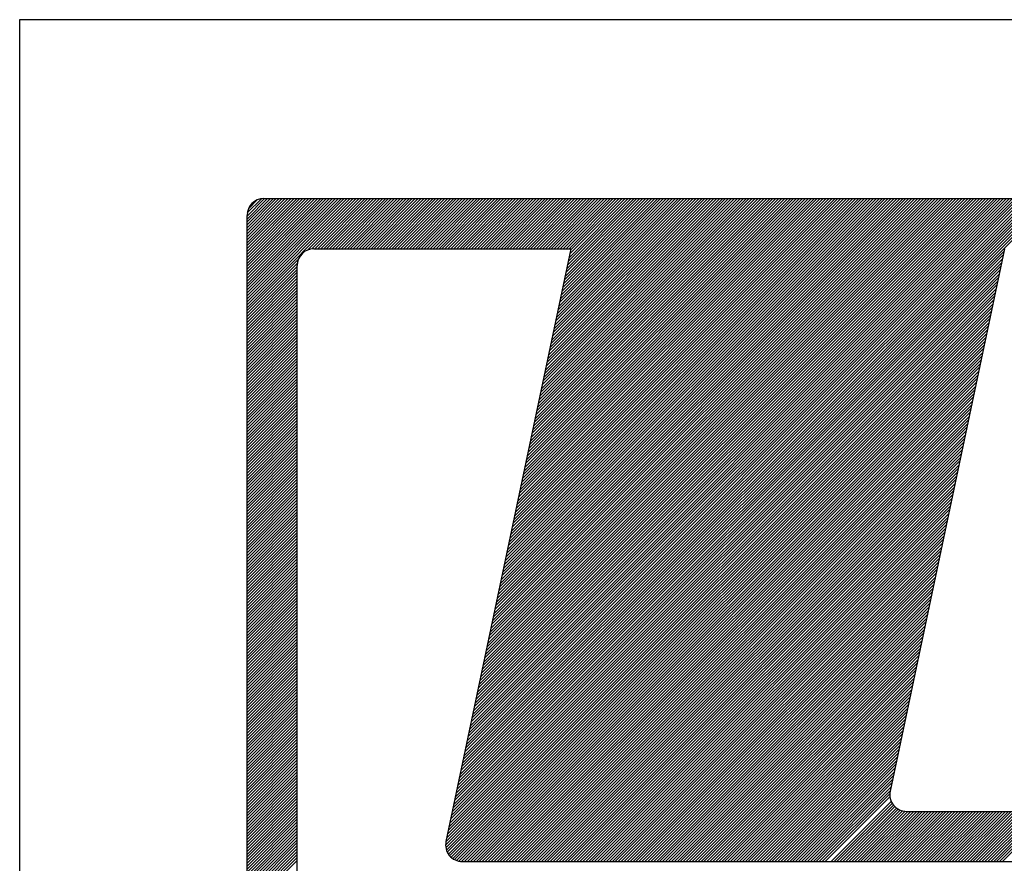
# Model space of a CAD drawing. Extents: x 169.7 to 253.8, y 31.7 to 88.7.
# Drawn here: x 216.6 to 217.8, y 37.8 to 38.8 of the extents above; entities that cross this region are included whole.
import ezdxf

# ---------------------------------------------------------------- set-up
doc = ezdxf.new("R2010")
doc.units = 0
doc.header["$LTSCALE"] = 2.54
doc.linetypes.add('DASHED', pattern=[0.75, 0.5, -0.25])
doc.linetypes.add('HIDDEN', pattern=[0.375, 0.25, -0.125])
for name, color, linetype in [('MF', 2, 'HIDDEN'), ('REDEPLU', 4, 'DASHED'), ('REG60-100', 7, 'CONTINUOUS')]:
    doc.layers.add(name, color=color, linetype=linetype)

# ---------------------------------------------------------------- blocks, each defined once
blk = doc.blocks.new('H')
at = {"layer": 'MF', "color": 3, "linetype": 'CONTINUOUS'}
for p, q in [((-9.3512, 6.7472), (-8.6988, 7.3996)), ((-9.3512, 6.7649), (-8.7165, 7.3996)), ((-9.3512, 6.7826), (-8.7342, 7.3996)), ((-9.3512, 6.8003), (-8.7518, 7.3996)), ((-9.3512, 6.8179), (-8.7695, 7.3996)), ((-9.3512, 6.8356), (-8.7872, 7.3996)), ((-9.3512, 6.8533), (-8.8049, 7.3996)), ((-9.3512, 6.871), (-8.8226, 7.3996)), ((-9.3512, 6.8886), (-8.8402, 7.3996)), ((-9.3512, 6.9063), (-8.8579, 7.3996)), ((-9.3512, 6.924), (-8.8756, 7.3996)), ((-9.3512, 6.9417), (-8.8933, 7.3996)), ((-9.3512, 6.9594), (-8.9109, 7.3996)), ((-9.3512, 6.977), (-8.9286, 7.3996)), ((-9.3512, 6.9947), (-8.9463, 7.3996)), ((-9.3512, 7.0124), (-8.964, 7.3996)), ((-9.3512, 7.0301), (-8.9817, 7.3996)), ((-9.3512, 7.0477), (-8.9993, 7.3996)), ((-9.3512, 7.0654), (-9.017, 7.3996)), ((-9.3512, 7.0831), (-9.0347, 7.3996)), ((-9.3512, 7.1008), (-9.0524, 7.3996)), ((-9.3512, 7.1185), (-9.07, 7.3996)), ((-9.3512, 7.1361), (-9.0877, 7.3996)), ((-9.3512, 7.1538), (-9.1054, 7.3996)), ((-9.3512, 7.1715), (-9.1231, 7.3996)), ((-9.3512, 7.1892), (-9.1408, 7.3996)), ((-9.3512, 7.2068), (-9.1584, 7.3996)), ((-9.3512, 7.2245), (-9.1761, 7.3996)), ((-9.3512, 7.2422), (-9.1938, 7.3996)), ((-9.3512, 7.2599), (-9.2115, 7.3996)), ((-9.3512, 7.2776), (-9.2291, 7.3996)), ((-9.3512, 7.2952), (-9.2468, 7.3996)), ((-9.3502, 7.3139), (-9.2655, 7.3986)), ((-9.3433, 7.3384), (-9.29, 7.3918)), ((-9.2512, 7.3996), (-0.2576, 7.3996)), ((-8.9883, 7.0925), (-8.6811, 7.3996)), ((-8.9643, 7.0987), (-8.6635, 7.3996)), ((-8.9458, 7.0996), (-8.6458, 7.3996)), ((-8.9281, 7.0996), (-8.6281, 7.3996)), ((-8.9104, 7.0996), (-8.6104, 7.3996)), ((-8.8927, 7.0996), (-8.5927, 7.3996)), ((-8.8751, 7.0996), (-8.5751, 7.3996)), ((-8.8574, 7.0996), (-8.5574, 7.3996)), ((-8.8397, 7.0996), (-8.5397, 7.3996)), ((-8.822, 7.0996), (-8.522, 7.3996)), ((-8.8044, 7.0996), (-8.5044, 7.3996)), ((-8.7867, 7.0996), (-8.4867, 7.3996)), ((-8.769, 7.0996), (-8.469, 7.3996)), ((-8.7513, 7.0996), (-8.4513, 7.3996)), ((-8.7336, 7.0996), (-8.4336, 7.3996)), ((-8.716, 7.0996), (-8.416, 7.3996)), ((-8.6983, 7.0996), (-8.3983, 7.3996)), ((-8.6806, 7.0996), (-8.3806, 7.3996)), ((-8.6629, 7.0996), (-8.3629, 7.3996)), ((-8.6453, 7.0996), (-8.3453, 7.3996)), ((-8.6276, 7.0996), (-8.3276, 7.3996)), ((-8.6099, 7.0996), (-8.3099, 7.3996)), ((-8.5922, 7.0996), (-8.2922, 7.3996)), ((-8.5745, 7.0996), (-8.2745, 7.3996)), ((-8.5569, 7.0996), (-8.2569, 7.3996)), ((-8.5392, 7.0996), (-8.2392, 7.3996)), ((-8.5215, 7.0996), (-8.2215, 7.3996)), ((-8.5038, 7.0996), (-8.2038, 7.3996)), ((-8.4862, 7.0996), (-8.1862, 7.3996)), ((-8.4685, 7.0996), (-8.1685, 7.3996)), ((-8.4508, 7.0996), (-8.1508, 7.3996)), ((-8.4331, 7.0996), (-8.1331, 7.3996)), ((-8.4154, 7.0996), (-8.1154, 7.3996)), ((-8.3978, 7.0996), (-8.0978, 7.3996)), ((-8.3801, 7.0996), (-8.0801, 7.3996)), ((-8.3624, 7.0996), (-8.0624, 7.3996)), ((-8.3447, 7.0996), (-8.0447, 7.3996)), ((-8.3271, 7.0996), (-8.0271, 7.3996)), ((-8.3094, 7.0996), (-8.0094, 7.3996)), ((-8.2917, 7.0996), (-7.9917, 7.3996)), ((-8.274, 7.0996), (-7.974, 7.3996)), ((-8.2563, 7.0996), (-7.9563, 7.3996)), ((-8.2387, 7.0996), (-7.9387, 7.3996)), ((-8.221, 7.0996), (-7.921, 7.3996)), ((-8.2033, 7.0996), (-7.9033, 7.3996)), ((-8.1856, 7.0996), (-7.8856, 7.3996)), ((-8.168, 7.0996), (-7.868, 7.3996)), ((-8.1503, 7.0996), (-7.8503, 7.3996)), ((-8.1326, 7.0996), (-7.8326, 7.3996)), ((-8.1149, 7.0996), (-7.8149, 7.3996)), ((-8.1056, 3.8209), (-4.5269, 7.3996)), ((-8.1009, 3.8433), (-4.5446, 7.3996)), ((-8.0972, 7.0996), (-7.7972, 7.3996)), ((-8.0962, 3.8657), (-4.5622, 7.3996)), ((-8.0915, 3.8881), (-4.5799, 7.3996)), ((-8.0867, 3.9105), (-4.5976, 7.3996)), ((-8.082, 3.9329), (-4.6153, 7.3996)), ((-8.0796, 7.0996), (-7.7796, 7.3996)), ((-8.0773, 3.9553), (-4.6329, 7.3996)), ((-8.0726, 3.9777), (-4.6506, 7.3996)), ((-8.0678, 4.0001), (-4.6683, 7.3996)), ((-8.0631, 4.0225), (-4.686, 7.3996)), ((-8.0619, 7.0996), (-7.7619, 7.3996)), ((-8.0584, 4.0449), (-4.7037, 7.3996)), ((-8.0537, 4.0673), (-4.7213, 7.3996)), ((-8.049, 4.0897), (-4.739, 7.3996)), ((-8.0442, 4.1121), (-4.7567, 7.3996)), ((-8.0442, 7.0996), (-7.7442, 7.3996)), ((-8.0395, 4.1345), (-4.7744, 7.3996)), ((-8.0348, 4.1569), (-4.792, 7.3996)), ((-8.0301, 4.1793), (-4.8097, 7.3996)), ((-8.0265, 7.0996), (-7.7265, 7.3996)), ((-8.0254, 4.2017), (-4.8274, 7.3996)), ((-8.0206, 4.2241), (-4.8451, 7.3996)), ((-8.0159, 4.2465), (-4.8628, 7.3996)), ((-8.0112, 4.2689), (-4.8804, 7.3996)), ((-8.0089, 7.0996), (-7.7089, 7.3996)), ((-8.0065, 4.2913), (-4.8981, 7.3996)), ((-8.0017, 4.3137), (-4.9158, 7.3996)), ((-7.997, 4.3361), (-4.9335, 7.3996)), ((-7.9923, 4.3585), (-4.9511, 7.3996)), ((-7.9912, 7.0996), (-7.6912, 7.3996)), ((-7.9876, 4.3809), (-4.9688, 7.3996)), ((-7.9829, 4.4033), (-4.9865, 7.3996)), ((-7.9781, 4.4257), (-5.0042, 7.3996)), ((-7.9735, 7.0996), (-7.6735, 7.3996)), ((-7.9734, 4.4481), (-5.0219, 7.3996)), ((-7.9687, 4.4705), (-5.0395, 7.3996)), ((-7.964, 4.4929), (-5.0572, 7.3996)), ((-7.9592, 4.5153), (-5.0749, 7.3996)), ((-7.9558, 7.0996), (-7.6558, 7.3996)), ((-7.9545, 4.5377), (-5.0926, 7.3996)), ((-7.9498, 4.5601), (-5.1102, 7.3996)), ((-7.9451, 4.5825), (-5.1279, 7.3996)), ((-7.9404, 4.6049), (-5.1456, 7.3996)), ((-7.9382, 7.0996), (-7.6382, 7.3996)), ((-7.9356, 4.6273), (-5.1633, 7.3996)), ((-7.9309, 4.6497), (-5.181, 7.3996)), ((-7.9262, 4.6721), (-5.1986, 7.3996)), ((-7.9215, 4.6945), (-5.2163, 7.3996)), ((-7.9205, 7.0996), (-7.6205, 7.3996)), ((-7.9167, 4.7168), (-5.234, 7.3996)), ((-7.912, 4.7392), (-5.2517, 7.3996)), ((-7.9073, 4.7616), (-5.2693, 7.3996)), ((-7.9028, 7.0996), (-7.6028, 7.3996)), ((-7.9026, 4.784), (-5.287, 7.3996)), ((-7.8979, 4.8064), (-5.3047, 7.3996)), ((-7.8931, 4.8288), (-5.3224, 7.3996)), ((-7.8884, 4.8512), (-5.3401, 7.3996)), ((-7.8851, 7.0996), (-7.5851, 7.3996)), ((-7.8837, 4.8736), (-5.3577, 7.3996)), ((-7.879, 4.896), (-5.3754, 7.3996)), ((-7.8742, 4.9184), (-5.3931, 7.3996)), ((-7.8695, 4.9408), (-5.4108, 7.3996)), ((-7.8674, 7.0996), (-7.5674, 7.3996)), ((-7.8648, 4.9632), (-5.4284, 7.3996)), ((-7.8601, 4.9856), (-5.4461, 7.3996)), ((-7.8554, 5.008), (-5.4638, 7.3996)), ((-7.8506, 5.0304), (-5.4815, 7.3996)), ((-7.8498, 7.0996), (-7.5498, 7.3996)), ((-7.8459, 5.0528), (-5.4992, 7.3996)), ((-7.8412, 5.0752), (-5.5168, 7.3996)), ((-7.8365, 5.0976), (-5.5345, 7.3996)), ((-7.8321, 7.0996), (-7.5321, 7.3996)), ((-7.8317, 5.12), (-5.5522, 7.3996)), ((-7.827, 5.1424), (-5.5699, 7.3996)), ((-7.8223, 5.1648), (-5.5875, 7.3996)), ((-7.8176, 5.1872), (-5.6052, 7.3996)), ((-7.8144, 7.0996), (-7.5144, 7.3996)), ((-7.8129, 5.2096), (-5.6229, 7.3996)), ((-7.8081, 5.232), (-5.6406, 7.3996)), ((-7.8034, 5.2544), (-5.6583, 7.3996)), ((-7.7987, 5.2768), (-5.6759, 7.3996)), ((-7.7967, 7.0996), (-7.4967, 7.3996)), ((-7.794, 5.2992), (-5.6936, 7.3996)), ((-7.7892, 5.3216), (-5.7113, 7.3996)), ((-7.7845, 5.344), (-5.729, 7.3996)), ((-7.7798, 5.3664), (-5.7466, 7.3996)), ((-7.7791, 7.0996), (-7.4791, 7.3996)), ((-7.7751, 5.3888), (-5.7643, 7.3996)), ((-7.7704, 5.4112), (-5.782, 7.3996)), ((-7.7656, 5.4336), (-5.7997, 7.3996)), ((-7.7614, 7.0996), (-7.4614, 7.3996)), ((-7.7609, 5.456), (-5.8174, 7.3996)), ((-7.7562, 5.4784), (-5.835, 7.3996)), ((-7.7515, 5.5008), (-5.8527, 7.3996)), ((-7.7468, 5.5232), (-5.8704, 7.3996)), ((-7.7437, 7.0996), (-7.4437, 7.3996)), ((-7.742, 5.5456), (-5.8881, 7.3996)), ((-7.7373, 5.568), (-5.9057, 7.3996)), ((-7.7326, 5.5904), (-5.9234, 7.3996)), ((-7.7279, 5.6128), (-5.9411, 7.3996)), ((-7.726, 7.0996), (-7.426, 7.3996)), ((-7.7231, 5.6352), (-5.9588, 7.3996)), ((-7.7184, 5.6576), (-5.9764, 7.3996)), ((-7.7137, 5.68), (-5.9941, 7.3996)), ((-7.709, 5.7024), (-6.0118, 7.3996)), ((-7.7083, 7.0996), (-7.4083, 7.3996)), ((-7.7043, 5.7248), (-6.0295, 7.3996)), ((-7.6995, 5.7472), (-6.0472, 7.3996)), ((-7.6948, 5.7696), (-6.0648, 7.3996)), ((-7.6907, 7.0996), (-7.3907, 7.3996)), ((-7.6901, 5.792), (-6.0825, 7.3996)), ((-7.6854, 5.8144), (-6.1002, 7.3996)), ((-7.6806, 5.8368), (-6.1179, 7.3996)), ((-7.6759, 5.8592), (-6.1355, 7.3996)), ((-7.673, 7.0996), (-7.373, 7.3996)), ((-7.6712, 5.8816), (-6.1532, 7.3996)), ((-7.6665, 5.904), (-6.1709, 7.3996)), ((-7.6618, 5.9264), (-6.1886, 7.3996)), ((-7.657, 5.9488), (-6.2063, 7.3996)), ((-7.6553, 7.0996), (-7.3553, 7.3996)), ((-7.6523, 5.9712), (-6.2239, 7.3996)), ((-7.6476, 5.9936), (-6.2416, 7.3996)), ((-7.6429, 6.016), (-6.2593, 7.3996)), ((-7.6381, 6.0384), (-6.277, 7.3996)), ((-7.6376, 7.0996), (-7.3376, 7.3996)), ((-7.6334, 6.0608), (-6.2946, 7.3996)), ((-7.6287, 6.0832), (-6.3123, 7.3996)), ((-7.624, 6.1056), (-6.33, 7.3996)), ((-7.62, 7.0996), (-7.32, 7.3996)), ((-7.6193, 6.128), (-6.3477, 7.3996)), ((-7.6145, 6.1504), (-6.3654, 7.3996)), ((-7.6098, 6.1728), (-6.383, 7.3996)), ((-7.6051, 6.1952), (-6.4007, 7.3996)), ((-7.6023, 7.0996), (-7.3023, 7.3996)), ((-7.6004, 6.2176), (-6.4184, 7.3996)), ((-7.5956, 6.24), (-6.4361, 7.3996)), ((-7.5909, 6.2624), (-6.4537, 7.3996)), ((-7.5862, 6.2848), (-6.4714, 7.3996)), ((-7.5846, 7.0996), (-7.2846, 7.3996)), ((-7.5815, 6.3072), (-6.4891, 7.3996)), ((-7.5768, 6.3296), (-6.5068, 7.3996)), ((-7.572, 6.352), (-6.5245, 7.3996)), ((-7.5673, 6.3744), (-6.5421, 7.3996)), ((-7.5669, 7.0996), (-7.2669, 7.3996)), ((-7.5626, 6.3968), (-6.5598, 7.3996)), ((-7.5579, 6.4192), (-6.5775, 7.3996)), ((-7.5531, 6.4416), (-6.5952, 7.3996)), ((-7.5492, 7.0996), (-7.2492, 7.3996)), ((-7.5484, 6.464), (-6.6128, 7.3996)), ((-7.5437, 6.4864), (-6.6305, 7.3996)), ((-7.539, 6.5088), (-6.6482, 7.3996)), ((-7.5343, 6.5312), (-6.6659, 7.3996)), ((-7.5316, 7.0996), (-7.2316, 7.3996)), ((-7.5295, 6.5536), (-6.6836, 7.3996)), ((-7.5248, 6.576), (-6.7012, 7.3996)), ((-7.5201, 6.5984), (-6.7189, 7.3996)), ((-7.5154, 6.6208), (-6.7366, 7.3996)), ((-7.5139, 7.0996), (-7.2139, 7.3996)), ((-7.5106, 6.6432), (-6.7543, 7.3996)), ((-7.5059, 6.6656), (-6.7719, 7.3996)), ((-7.5012, 6.688), (-6.7896, 7.3996)), ((-7.4965, 6.7104), (-6.8073, 7.3996)), ((-7.4962, 7.0996), (-7.1962, 7.3996)), ((-7.4918, 6.7328), (-6.825, 7.3996)), ((-7.487, 6.7552), (-6.8427, 7.3996)), ((-7.4823, 6.7776), (-6.8603, 7.3996)), ((-7.4785, 7.0996), (-7.1785, 7.3996)), ((-7.4776, 6.8), (-6.878, 7.3996)), ((-7.4729, 6.8224), (-6.8957, 7.3996)), ((-7.4682, 6.8448), (-6.9134, 7.3996)), ((-7.4634, 6.8672), (-6.931, 7.3996)), ((-7.4609, 7.0996), (-7.1609, 7.3996)), ((-7.4587, 6.8896), (-6.9487, 7.3996)), ((-7.454, 6.912), (-6.9664, 7.3996)), ((-7.4493, 6.9344), (-6.9841, 7.3996)), ((-7.4445, 6.9568), (-7.0018, 7.3996)), ((-7.4432, 7.0996), (-7.1432, 7.3996)), ((-7.4398, 6.9792), (-7.0194, 7.3996)), ((-7.4351, 7.0016), (-7.0371, 7.3996)), ((-7.4304, 7.024), (-7.0548, 7.3996)), ((-7.4257, 7.0464), (-7.0725, 7.3996)), ((-7.4255, 7.0996), (-7.1255, 7.3996)), ((-7.4209, 7.0688), (-7.0901, 7.3996)), ((-7.4162, 7.0912), (-7.1078, 7.3996)), ((-9.3512, 0.1681), (-9.3512, 7.2996)), ((-8.9512, 7.0996), (-7.4144, 7.0996)), ((-7.4144, 7.0996), (-8.1618, 3.5545)), ((-8.1103, 3.7985), (-4.824, 7.0848)), ((-4.8209, 7.0996), (-5.505, 3.8545)), ((-9.3512, 6.7295), (-9.0441, 7.0367)), ((-9.3512, 6.7119), (-9.0503, 7.0127)), ((-8.1245, 3.7313), (-4.8382, 7.0176)), ((-8.1198, 3.7537), (-4.8335, 7.04)), ((-8.1151, 3.7761), (-4.8288, 7.0624)), ((-9.3512, 6.6942), (-9.0512, 6.9942)), ((-9.3512, 6.6765), (-9.0512, 6.9765)), ((-9.3512, 6.6588), (-9.0512, 6.9588)), ((-9.0512, 0.4681), (-9.0512, 6.9996)), ((-8.1387, 3.6641), (-4.8524, 6.9504)), ((-8.134, 3.6865), (-4.8476, 6.9728)), ((-8.1292, 3.7089), (-4.8429, 6.9952)), ((-9.3512, 6.6412), (-9.0512, 6.9412)), ((-9.3512, 6.6235), (-9.0512, 6.9235)), ((-9.3512, 6.6058), (-9.0512, 6.9058)), ((-8.1481, 3.6193), (-4.8618, 6.9056)), ((-8.1434, 3.6417), (-4.8571, 6.928)), ((-9.3512, 6.5881), (-9.0512, 6.8881)), ((-9.3512, 6.5704), (-9.0512, 6.8704)), ((-9.3512, 6.5528), (-9.0512, 6.8528)), ((-9.3512, 6.5351), (-9.0512, 6.8351)), ((-8.1623, 3.5521), (-4.876, 6.8384)), ((-8.1576, 3.5745), (-4.8713, 6.8608)), ((-8.1528, 3.5969), (-4.8665, 6.8832)), ((-9.3512, 6.5174), (-9.0512, 6.8174)), ((-9.3512, 6.4997), (-9.0512, 6.7997)), ((-9.3512, 6.4821), (-9.0512, 6.7821)), ((-8.1639, 3.5328), (-4.8807, 6.816)), ((-8.1624, 3.5166), (-4.8854, 6.7936)), ((-9.3512, 6.4644), (-9.0512, 6.7644)), ((-9.3512, 6.4467), (-9.0512, 6.7467)), ((-9.3512, 6.429), (-9.0512, 6.729)), ((-8.1589, 3.5024), (-4.8901, 6.7712)), ((-8.1538, 3.4899), (-4.8949, 6.7488)), ((-8.1473, 3.4787), (-4.8996, 6.7264)), ((-9.3512, 6.4113), (-9.0512, 6.7113)), ((-9.3512, 6.3937), (-9.0512, 6.6937)), ((-9.3512, 6.376), (-9.0512, 6.676)), ((-9.3512, 6.3583), (-9.0512, 6.6583)), ((-8.1397, 3.4686), (-4.9043, 6.704)), ((-8.131, 3.4596), (-4.909, 6.6816)), ((-8.1211, 3.4518), (-4.9138, 6.6592)), ((-9.3512, 6.3406), (-9.0512, 6.6406)), ((-9.3512, 6.323), (-9.0512, 6.623)), ((-9.3512, 6.3053), (-9.0512, 6.6053)), ((-8.1101, 3.4452), (-4.9185, 6.6368)), ((-8.0978, 3.4398), (-4.9232, 6.6144)), ((-9.3512, 6.2876), (-9.0512, 6.5876)), ((-9.3512, 6.2699), (-9.0512, 6.5699)), ((-9.3512, 6.2523), (-9.0512, 6.5523)), ((-8.084, 3.4359), (-4.9279, 6.592)), ((-8.0683, 3.4339), (-4.9326, 6.5696)), ((-8.0507, 3.4339), (-4.9374, 6.5472)), ((-9.3512, 6.2346), (-9.0512, 6.5346)), ((-9.3512, 6.2169), (-9.0512, 6.5169)), ((-9.3512, 6.1992), (-9.0512, 6.4992)), ((-9.3512, 6.1815), (-9.0512, 6.4815)), ((-8.033, 3.4339), (-4.9421, 6.5248)), ((-8.0153, 3.4339), (-4.9468, 6.5024)), ((-7.9977, 3.4339), (-4.9515, 6.48)), ((-9.3512, 6.1639), (-9.0512, 6.4639)), ((-9.3512, 6.1462), (-9.0512, 6.4462)), ((-9.3512, 6.1285), (-9.0512, 6.4285)), ((-7.98, 3.4339), (-4.9562, 6.4576)), ((-7.9623, 3.4339), (-4.961, 6.4352)), ((-9.3512, 6.1108), (-9.0512, 6.4108)), ((-9.3512, 6.0932), (-9.0512, 6.3932)), ((-9.3512, 6.0755), (-9.0512, 6.3755)), ((-7.9446, 3.4339), (-4.9657, 6.4128)), ((-7.9269, 3.4339), (-4.9704, 6.3904)), ((-7.9093, 3.4339), (-4.9751, 6.368)), ((-9.3512, 6.0578), (-9.0512, 6.3578)), ((-9.3512, 6.0401), (-9.0512, 6.3401)), ((-9.3512, 6.0224), (-9.0512, 6.3224)), ((-9.3512, 6.0048), (-9.0512, 6.3048)), ((-7.8916, 3.4339), (-4.9799, 6.3456)), ((-7.8739, 3.4339), (-4.9846, 6.3232)), ((-7.8562, 3.4339), (-4.9893, 6.3008)), ((-9.3512, 5.9871), (-9.0512, 6.2871)), ((-9.3512, 5.9694), (-9.0512, 6.2694)), ((-9.3512, 5.9517), (-9.0512, 6.2517)), ((-7.8386, 3.4339), (-4.994, 6.2784)), ((-7.8209, 3.4339), (-4.9987, 6.256)), ((-9.3512, 5.9341), (-9.0512, 6.2341)), ((-9.3512, 5.9164), (-9.0512, 6.2164)), ((-9.3512, 5.8987), (-9.0512, 6.1987)), ((-7.8032, 3.4339), (-5.0035, 6.2336)), ((-7.7855, 3.4339), (-5.0082, 6.2112)), ((-7.7678, 3.4339), (-5.0129, 6.1888)), ((-9.3512, 5.881), (-9.0512, 6.181)), ((-9.3512, 5.8633), (-9.0512, 6.1633)), ((-9.3512, 5.8457), (-9.0512, 6.1457)), ((-9.3512, 5.828), (-9.0512, 6.128)), ((-7.7502, 3.4339), (-5.0176, 6.1664)), ((-7.7325, 3.4339), (-5.0224, 6.144)), ((-9.3512, 5.8103), (-9.0512, 6.1103)), ((-9.3512, 5.7926), (-9.0512, 6.0926)), ((-9.3512, 5.775), (-9.0512, 6.075)), ((-7.7148, 3.4339), (-5.0271, 6.1216)), ((-7.6971, 3.4339), (-5.0318, 6.0992)), ((-7.6795, 3.4339), (-5.0365, 6.0768)), ((-9.3512, 5.7573), (-9.0512, 6.0573)), ((-9.3512, 5.7396), (-9.0512, 6.0396)), ((-9.3512, 5.7219), (-9.0512, 6.0219)), ((-7.6618, 3.4339), (-5.0412, 6.0544)), ((-7.6441, 3.4339), (-5.046, 6.032)), ((-7.6264, 3.4339), (-5.0507, 6.0096)), ((-9.3512, 5.7042), (-9.0512, 6.0042)), ((-9.3512, 5.6866), (-9.0512, 5.9866)), ((-9.3512, 5.6689), (-9.0512, 5.9689)), ((-9.3512, 5.6512), (-9.0512, 5.9512)), ((-7.6088, 3.4339), (-5.0554, 5.9872)), ((-7.5911, 3.4339), (-5.0601, 5.9648)), ((-9.3512, 5.6335), (-9.0512, 5.9335)), ((-9.3512, 5.6159), (-9.0512, 5.9159)), ((-9.3512, 5.5982), (-9.0512, 5.8982)), ((-7.5734, 3.4339), (-5.0649, 5.9424)), ((-7.5557, 3.4339), (-5.0696, 5.92)), ((-7.538, 3.4339), (-5.0743, 5.8976)), ((-9.3512, 5.5805), (-9.0512, 5.8805)), ((-9.3512, 5.5628), (-9.0512, 5.8628)), ((-9.3512, 5.5451), (-9.0512, 5.8451)), ((-7.5204, 3.4339), (-5.079, 5.8752)), ((-7.5027, 3.4339), (-5.0837, 5.8528)), ((-7.485, 3.4339), (-5.0885, 5.8304)), ((-9.3512, 5.5275), (-9.0512, 5.8275)), ((-9.3512, 5.5098), (-9.0512, 5.8098)), ((-9.3512, 5.4921), (-9.0512, 5.7921)), ((-9.3512, 5.4744), (-9.0512, 5.7744)), ((-7.4673, 3.4339), (-5.0932, 5.808)), ((-7.4497, 3.4339), (-5.0979, 5.7856)), ((-9.3512, 5.4568), (-9.0512, 5.7568)), ((-9.3512, 5.4391), (-9.0512, 5.7391)), ((-9.3512, 5.4214), (-9.0512, 5.7214)), ((-7.432, 3.4339), (-5.1026, 5.7632)), ((-7.4143, 3.4339), (-5.1074, 5.7408)), ((-7.3966, 3.4339), (-5.1121, 5.7184)), ((-9.3512, 5.4037), (-9.0512, 5.7037)), ((-9.3512, 5.386), (-9.0512, 5.686)), ((-9.3512, 5.3684), (-9.0512, 5.6684)), ((-7.3789, 3.4339), (-5.1168, 5.696)), ((-7.3613, 3.4339), (-5.1215, 5.6736)), ((-9.3512, 5.3507), (-9.0512, 5.6507)), ((-9.3512, 5.333), (-9.0512, 5.633)), ((-9.3512, 5.3153), (-9.0512, 5.6153)), ((-9.3512, 5.2977), (-9.0512, 5.5977)), ((-7.3436, 3.4339), (-5.1262, 5.6512)), ((-7.3259, 3.4339), (-5.131, 5.6288)), ((-7.3082, 3.4339), (-5.1357, 5.6064)), ((-9.3512, 5.28), (-9.0512, 5.58)), ((-9.3512, 5.2623), (-9.0512, 5.5623)), ((-9.3512, 5.2446), (-9.0512, 5.5446)), ((-7.2906, 3.4339), (-5.1404, 5.584)), ((-7.2729, 3.4339), (-5.1451, 5.5616)), ((-7.2552, 3.4339), (-5.1499, 5.5392)), ((-9.3512, 5.2269), (-9.0512, 5.5269)), ((-9.3512, 5.2093), (-9.0512, 5.5093)), ((-9.3512, 5.1916), (-9.0512, 5.4916)), ((-7.2375, 3.4339), (-5.1546, 5.5168)), ((-7.2198, 3.4339), (-5.1593, 5.4944)), ((-9.3512, 5.1739), (-9.0512, 5.4739)), ((-9.3512, 5.1562), (-9.0512, 5.4562)), ((-9.3512, 5.1386), (-9.0512, 5.4386)), ((-9.3512, 5.1209), (-9.0512, 5.4209)), ((-7.2022, 3.4339), (-5.164, 5.472)), ((-7.1845, 3.4339), (-5.1687, 5.4496)), ((-7.1668, 3.4339), (-5.1735, 5.4272)), ((-9.3512, 5.1032), (-9.0512, 5.4032)), ((-9.3512, 5.0855), (-9.0512, 5.3855)), ((-9.3512, 5.0678), (-9.0512, 5.3678)), ((-7.1491, 3.4339), (-5.1782, 5.4048)), ((-7.1315, 3.4339), (-5.1829, 5.3824)), ((-7.1138, 3.4339), (-5.1876, 5.36)), ((-9.3512, 5.0502), (-9.0512, 5.3502)), ((-9.3512, 5.0325), (-9.0512, 5.3325)), ((-9.3512, 5.0148), (-9.0512, 5.3148)), ((-7.0961, 3.4339), (-5.1924, 5.3376)), ((-7.0784, 3.4339), (-5.1971, 5.3152)), ((-9.3512, 4.9971), (-9.0512, 5.2971)), ((-9.3512, 4.9795), (-9.0512, 5.2795)), ((-9.3512, 4.9618), (-9.0512, 5.2618)), ((-9.3512, 4.9441), (-9.0512, 5.2441)), ((-7.0607, 3.4339), (-5.2018, 5.2928)), ((-7.0431, 3.4339), (-5.2065, 5.2704)), ((-7.0254, 3.4339), (-5.2112, 5.248)), ((-9.3512, 4.9264), (-9.0512, 5.2264)), ((-9.3512, 4.9087), (-9.0512, 5.2087)), ((-9.3512, 4.8911), (-9.0512, 5.1911)), ((-7.0077, 3.4339), (-5.216, 5.2256)), ((-6.99, 3.4339), (-5.2207, 5.2032)), ((-9.3512, 4.8734), (-9.0512, 5.1734)), ((-9.3512, 4.8557), (-9.0512, 5.1557)), ((-9.3512, 4.838), (-9.0512, 5.138)), ((-6.9724, 3.4339), (-5.2254, 5.1808)), ((-6.9547, 3.4339), (-5.2301, 5.1584)), ((-6.937, 3.4339), (-5.2348, 5.136)), ((-9.3512, 4.8204), (-9.0512, 5.1204)), ((-9.3512, 4.8027), (-9.0512, 5.1027)), ((-9.3512, 4.785), (-9.0512, 5.085)), ((-9.3512, 4.7673), (-9.0512, 5.0673)), ((-6.9193, 3.4339), (-5.2396, 5.1136)), ((-6.9016, 3.4339), (-5.2443, 5.0912)), ((-6.884, 3.4339), (-5.249, 5.0688)), ((-9.3512, 4.7496), (-9.0512, 5.0496)), ((-9.3512, 4.732), (-9.0512, 5.032)), ((-9.3512, 4.7143), (-9.0512, 5.0143)), ((-6.8663, 3.4339), (-5.2537, 5.0464)), ((-6.8486, 3.4339), (-5.2585, 5.024)), ((-9.3512, 4.6966), (-9.0512, 4.9966)), ((-9.3512, 4.6789), (-9.0512, 4.9789)), ((-9.3512, 4.6613), (-9.0512, 4.9613)), ((-6.8309, 3.4339), (-5.2632, 5.0016)), ((-6.8133, 3.4339), (-5.2679, 4.9792)), ((-6.7956, 3.4339), (-5.2726, 4.9568)), ((-9.3512, 4.6436), (-9.0512, 4.9436)), ((-9.3512, 4.6259), (-9.0512, 4.9259)), ((-9.3512, 4.6082), (-9.0512, 4.9082)), ((-9.3512, 4.5905), (-9.0512, 4.8905)), ((-6.7779, 3.4339), (-5.2773, 4.9344)), ((-6.7602, 3.4339), (-5.2821, 4.912)), ((-6.7425, 3.4339), (-5.2868, 4.8896)), ((-9.3512, 4.5729), (-9.0512, 4.8729)), ((-9.3512, 4.5552), (-9.0512, 4.8552)), ((-9.3512, 4.5375), (-9.0512, 4.8375)), ((-6.7249, 3.4339), (-5.2915, 4.8672)), ((-6.7072, 3.4339), (-5.2962, 4.8448)), ((-9.3512, 4.5198), (-9.0512, 4.8198)), ((-9.3512, 4.5022), (-9.0512, 4.8022)), ((-9.3512, 4.4845), (-9.0512, 4.7845)), ((-6.6895, 3.4339), (-5.301, 4.8224)), ((-6.6718, 3.4339), (-5.3057, 4.8)), ((-6.6542, 3.4339), (-5.3104, 4.7776)), ((-9.3512, 4.4668), (-9.0512, 4.7668)), ((-9.3512, 4.4491), (-9.0512, 4.7491)), ((-9.3512, 4.4315), (-9.0512, 4.7315)), ((-9.3512, 4.4138), (-9.0512, 4.7138)), ((-6.6365, 3.4339), (-5.3151, 4.7552)), ((-6.6188, 3.4339), (-5.3198, 4.7328)), ((-6.6011, 3.4339), (-5.3246, 4.7104)), ((-9.3512, 4.3961), (-9.0512, 4.6961)), ((-9.3512, 4.3784), (-9.0512, 4.6784)), ((-9.3512, 4.3607), (-9.0512, 4.6607)), ((-6.5834, 3.4339), (-5.3293, 4.688)), ((-6.5658, 3.4339), (-5.334, 4.6656)), ((-9.3512, 4.3431), (-9.0512, 4.6431)), ((-9.3512, 4.3254), (-9.0512, 4.6254)), ((-9.3512, 4.3077), (-9.0512, 4.6077)), ((-6.5481, 3.4339), (-5.3387, 4.6432)), ((-6.5304, 3.4339), (-5.3435, 4.6208)), ((-6.5127, 3.4339), (-5.3482, 4.5984)), ((-9.3512, 4.29), (-9.0512, 4.59)), ((-9.3512, 4.2724), (-9.0512, 4.5724)), ((-9.3512, 4.2547), (-9.0512, 4.5547)), ((-9.3512, 4.237), (-9.0512, 4.537)), ((-6.4951, 3.4339), (-5.3529, 4.576)), ((-6.4774, 3.4339), (-5.3576, 4.5536)), ((-9.3512, 4.2193), (-9.0512, 4.5193)), ((-9.3512, 4.2016), (-9.0512, 4.5016)), ((-9.3512, 4.184), (-9.0512, 4.484)), ((-6.4597, 3.4339), (-5.3623, 4.5312)), ((-6.442, 3.4339), (-5.3671, 4.5088)), ((-6.4243, 3.4339), (-5.3718, 4.4864)), ((-9.3512, 4.1663), (-9.0512, 4.4663)), ((-9.3512, 4.1486), (-9.0512, 4.4486)), ((-9.3512, 4.1309), (-9.0512, 4.4309)), ((-6.4067, 3.4339), (-5.3765, 4.464)), ((-6.389, 3.4339), (-5.3812, 4.4416)), ((-6.3713, 3.4339), (-5.386, 4.4192)), ((-9.3512, 4.1133), (-9.0512, 4.4133)), ((-9.3512, 4.0956), (-9.0512, 4.3956)), ((-9.3512, 4.0779), (-9.0512, 4.3779)), ((-9.3512, 4.0602), (-9.0512, 4.3602)), ((-6.3536, 3.4339), (-5.3907, 4.3968)), ((-6.336, 3.4339), (-5.3954, 4.3744)), ((-9.3512, 4.0425), (-9.0512, 4.3425)), ((-9.3512, 4.0249), (-9.0512, 4.3249)), ((-9.3512, 4.0072), (-9.0512, 4.3072)), ((-6.3183, 3.4339), (-5.4001, 4.352)), ((-6.3006, 3.4339), (-5.4048, 4.3296)), ((-6.2829, 3.4339), (-5.4096, 4.3072)), ((-9.3512, 3.9895), (-9.0512, 4.2895)), ((-9.3512, 3.9718), (-9.0512, 4.2718)), ((-9.3512, 3.9542), (-9.0512, 4.2542)), ((-6.2652, 3.4339), (-5.4143, 4.2848)), ((-6.2476, 3.4339), (-5.419, 4.2624)), ((-6.2299, 3.4339), (-5.4237, 4.24)), ((-9.3512, 3.9365), (-9.0512, 4.2365)), ((-9.3512, 3.9188), (-9.0512, 4.2188)), ((-9.3512, 3.9011), (-9.0512, 4.2011)), ((-9.3512, 3.8834), (-9.0512, 4.1834)), ((-6.2122, 3.4339), (-5.4285, 4.2176)), ((-6.1945, 3.4339), (-5.4332, 4.1952)), ((-9.3512, 3.8658), (-9.0512, 4.1658)), ((-9.3512, 3.8481), (-9.0512, 4.1481)), ((-9.3512, 3.8304), (-9.0512, 4.1304)), ((-6.1769, 3.4339), (-5.4379, 4.1728)), ((-6.1592, 3.4339), (-5.4426, 4.1504)), ((-6.1415, 3.4339), (-5.4473, 4.128)), ((-9.3512, 3.8127), (-9.0512, 4.1127)), ((-9.3512, 3.7951), (-9.0512, 4.0951)), ((-9.3512, 3.7774), (-9.0512, 4.0774)), ((-6.1238, 3.4339), (-5.4521, 4.1056)), ((-6.1061, 3.4339), (-5.4568, 4.0832)), ((-9.3512, 3.7597), (-9.0512, 4.0597)), ((-9.3512, 3.742), (-9.0512, 4.042)), ((-9.3512, 3.7243), (-9.0512, 4.0243)), ((-9.3512, 3.7067), (-9.0512, 4.0067)), ((-6.0885, 3.4339), (-5.4615, 4.0608)), ((-6.0708, 3.4339), (-5.4662, 4.0384)), ((-6.0531, 3.4339), (-5.471, 4.016)), ((-9.3512, 3.689), (-9.0512, 3.989)), ((-9.3512, 3.6713), (-9.0512, 3.9713)), ((-9.3512, 3.6536), (-9.0512, 3.9536)), ((-6.0354, 3.4339), (-5.4757, 3.9936)), ((-6.0178, 3.4339), (-5.4804, 3.9712)), ((-6.0001, 3.4339), (-5.4851, 3.9488)), ((-9.3512, 3.636), (-9.0512, 3.936)), ((-9.3512, 3.6183), (-9.0512, 3.9183)), ((-9.3512, 3.6006), (-9.0512, 3.9006)), ((-5.9824, 3.4339), (-5.4898, 3.9264)), ((-5.9647, 3.4339), (-5.4946, 3.904)), ((-9.3512, 3.5829), (-9.0512, 3.8829)), ((-9.3512, 3.5652), (-9.0512, 3.8652)), ((-9.3512, 3.5476), (-9.0512, 3.8476)), ((-9.3512, 3.5299), (-9.0512, 3.8299)), ((-5.947, 3.4339), (-5.4993, 3.8816)), ((-5.9294, 3.4339), (-5.504, 3.8592)), ((-5.9117, 3.4339), (-5.507, 3.8385)), ((-9.3512, 3.5122), (-9.0512, 3.8122)), ((-9.3512, 3.4945), (-9.0512, 3.7945)), ((-9.3512, 3.4769), (-9.0512, 3.7769)), ((-5.894, 3.4339), (-5.5064, 3.8215)), ((-5.8587, 3.4339), (-5.4988, 3.7938)), ((-5.841, 3.4339), (-5.4927, 3.7821)), ((-5.8233, 3.4339), (-5.4855, 3.7717)), ((-9.3512, 3.4592), (-9.0512, 3.7592)), ((-9.3512, 3.4415), (-9.0512, 3.7415)), ((-9.3512, 3.4238), (-9.0512, 3.7238)), ((-5.8056, 3.4339), (-5.4771, 3.7624)), ((-5.788, 3.4339), (-5.4676, 3.7542)), ((-5.7703, 3.4339), (-5.457, 3.7471)), ((-5.7526, 3.4339), (-5.4451, 3.7413)), ((-5.7349, 3.4339), (-5.4318, 3.7369)), ((-5.7172, 3.4339), (-5.4168, 3.7343)), ((-5.6996, 3.4339), (-5.3996, 3.7339)), ((-5.6819, 3.4339), (-5.3819, 3.7339)), ((-5.6642, 3.4339), (-5.3642, 3.7339)), ((-5.6465, 3.4339), (-5.3465, 3.7339)), ((-5.6289, 3.4339), (-5.3289, 3.7339)), ((-5.6112, 3.4339), (-5.3112, 3.7339)), ((-5.5935, 3.4339), (-5.2935, 3.7339)), ((-5.5758, 3.4339), (-5.2758, 3.7339)), ((-5.5581, 3.4339), (-5.2581, 3.7339)), ((-5.5405, 3.4339), (-5.2405, 3.7339)), ((-5.5228, 3.4339), (-5.2228, 3.7339)), ((-5.5051, 3.4339), (-5.2051, 3.7339)), ((-5.4874, 3.4339), (-5.1874, 3.7339)), ((-5.4698, 3.4339), (-5.1698, 3.7339)), ((-5.4521, 3.4339), (-5.1521, 3.7339)), ((-5.4344, 3.4339), (-5.1344, 3.7339)), ((-5.4167, 3.4339), (-5.1167, 3.7339)), ((-5.4072, 3.7339), (-1.4392, 3.7339)), ((-5.399, 3.4339), (-5.099, 3.7339)), ((-5.3814, 3.4339), (-5.0814, 3.7339)), ((-5.3637, 3.4339), (-5.0637, 3.7339)), ((-5.346, 3.4339), (-5.046, 3.7339)), ((-5.3283, 3.4339), (-5.0283, 3.7339)), ((-5.3107, 3.4339), (-5.0107, 3.7339)), ((-5.293, 3.4339), (-4.993, 3.7339)), ((-5.2753, 3.4339), (-4.9753, 3.7339)), ((-5.2576, 3.4339), (-4.9576, 3.7339)), ((-5.2399, 3.4339), (-4.9399, 3.7339)), ((-5.2223, 3.4339), (-4.9223, 3.7339)), ((-5.2046, 3.4339), (-4.9046, 3.7339)), ((-5.1869, 3.4339), (-4.8869, 3.7339)), ((-5.1692, 3.4339), (-4.8692, 3.7339)), ((-5.1516, 3.4339), (-4.8516, 3.7339)), ((-5.1339, 3.4339), (-4.8339, 3.7339)), ((-5.1162, 3.4339), (-4.8162, 3.7339)), ((-5.0985, 3.4339), (-4.7985, 3.7339)), ((-5.0808, 3.4339), (-4.7808, 3.7339)), ((-5.0632, 3.4339), (-4.7632, 3.7339)), ((-5.0455, 3.4339), (-4.7455, 3.7339)), ((-5.0278, 3.4339), (-4.7278, 3.7339)), ((-5.0101, 3.4339), (-4.7101, 3.7339)), ((-4.9925, 3.4339), (-4.6925, 3.7339)), ((-4.9748, 3.4339), (-4.6748, 3.7339)), ((-4.9571, 3.4339), (-4.6571, 3.7339)), ((-4.9394, 3.4339), (-4.6394, 3.7339)), ((-4.9217, 3.4339), (-4.6217, 3.7339)), ((-4.9041, 3.4339), (-4.6041, 3.7339)), ((-4.8864, 3.4339), (-4.5864, 3.7339)), ((-4.8687, 3.4339), (-4.5687, 3.7339)), ((-4.851, 3.4339), (-4.551, 3.7339)), ((-4.8334, 3.4339), (-4.5334, 3.7339)), ((-9.3512, 3.4061), (-9.0512, 3.7061)), ((-9.3512, 3.3885), (-9.0512, 3.6885)), ((-9.3512, 3.3708), (-9.0512, 3.6708)), ((-9.3512, 3.3531), (-9.0512, 3.6531)), ((-9.3512, 3.3354), (-9.0512, 3.6354)), ((-9.3512, 3.3178), (-9.0512, 3.6178)), ((-9.3512, 3.3001), (-9.0512, 3.6001)), ((-9.3512, 3.2824), (-9.0512, 3.5824)), ((-9.3512, 3.2647), (-9.0512, 3.5647)), ((-9.3512, 3.247), (-9.0512, 3.547)), ((-9.3512, 3.2294), (-9.0512, 3.5294)), ((-9.3512, 3.2117), (-9.0512, 3.5117)), ((-9.3512, 3.194), (-9.0512, 3.494)), ((-9.3512, 3.1763), (-9.0512, 3.4763)), ((-9.3512, 3.1587), (-9.0512, 3.4587)), ((-9.3512, 3.141), (-9.0512, 3.441)), ((-8.0639, 3.4339), (-3.9727, 3.4339))]:
    blk.add_line(p, q, dxfattribs=at)
for centre, start, end in [((-9.2512, 7.2996), 90, 180), ((-8.9512, 6.9996), 90, 180), ((-5.4072, 3.8339), 168.09591, 270), ((-8.0639, 3.5339), 168.09591, 270)]:
    blk.add_arc(centre, 0.1, start, end, dxfattribs=at)
blk = doc.blocks.new('HID')
at = {"layer": 'REDEPLU', "color": 4, "linetype": 'CONTINUOUS', "xscale": 1.5, "yscale": 1.5, "zscale": 1.5}
blk.add_blockref('H', (15.1186, 0.7145), dxfattribs=at)

msp = doc.modelspace()

# ---------------------------------------------------------------- linework, layer by layer
at = {"layer": 'REG60-100', "color": 1}
for p, q in [((216.5936, 38.8152), (216.5936, 34.8152)), ((235.1936, 38.8152), (216.5936, 38.8152))]:
    msp.add_line(p, q, dxfattribs=at)

# ---------------------------------------------------------------- block references
at = {"layer": 'REG60-100', "xscale": 0.14, "yscale": 0.14, "zscale": 0.14}
msp.add_blockref('HID', (216.7263, 36.9365), dxfattribs=at)

doc.saveas('drawing.dxf')
